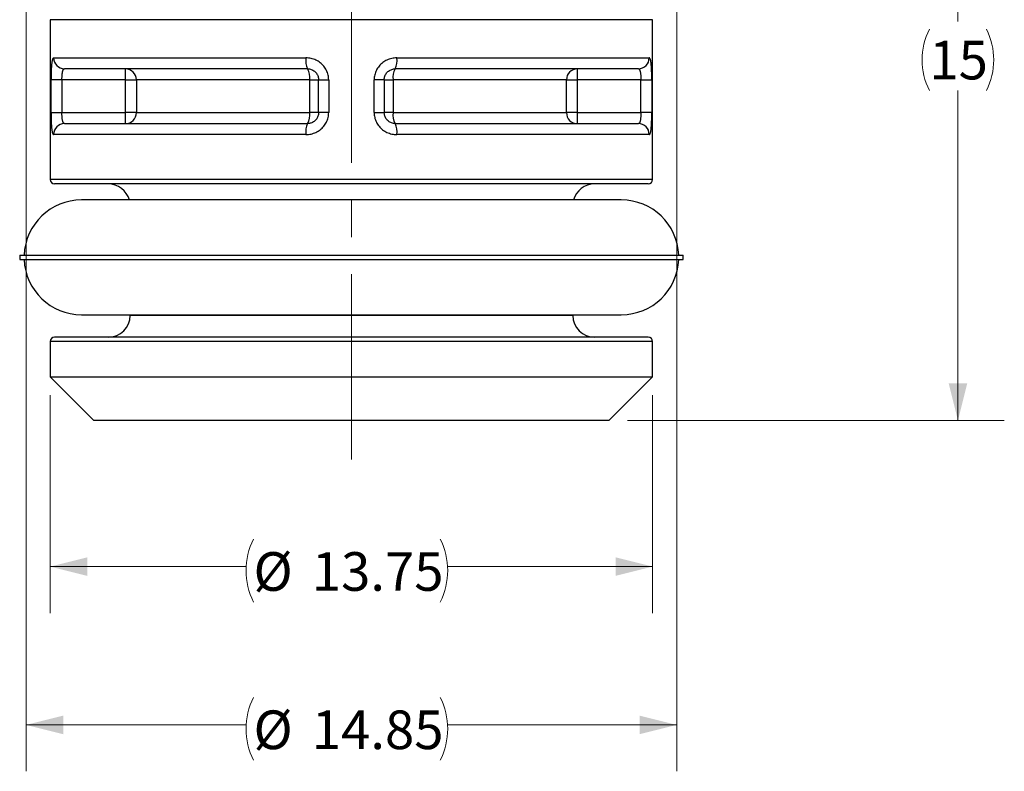
# Model space of a CAD drawing. Units: millimetres. Extents: x 0 to 594, y 0 to 420.
# Drawn here: x 275 to 342, y 266 to 317 of the extents above; entities that cross this region are included whole.
import ezdxf

# ---------------------------------------------------------------- set-up
doc = ezdxf.new("R2010")
doc.units = ezdxf.units.MM
doc.linetypes.add('CENTERX2', pattern=[20.32, 12.7, -2.54, 2.54, -2.54])
doc.styles.add('SLDTEXTSTYLE0', font='TXT', dxfattribs={"width": 0.75})
doc.dimstyles.new('SLDDIMSTYLE1', dxfattribs={"dimtxt": 2.645833, "dimasz": 2.54, "dimexe": 0, "dimexo": 0.0625, "dimgap": 0.661458, "dimtad": 0, "dimtih": 1, "dimtoh": 1, "dimlfac": 0.333333, "dimrnd": 1e-09, "dimzin": 12, "dimdsep": 46, "dimtxsty": 'SLDTEXTSTYLE0', "dimsah": 1, "dimcen": 0.09, "dimadec": 0, "dimazin": 3, "dimtfac": 1, "dimtofl": 0, "dimtmove": 0, "dimatfit": 3, "dimfxl": 1, "dimfrac": 2, "dimtolj": 1, "dimtzin": 12, "dimarcsym": 0})
doc.dimstyles.new('SLDDIMSTYLE3', dxfattribs={"dimtxt": 2.645833, "dimasz": 2.54, "dimexe": 0, "dimexo": 0.0625, "dimgap": 0.661458, "dimtad": 0, "dimtih": 1, "dimtoh": 1, "dimdec": 3, "dimlfac": 0.333333, "dimrnd": 1e-09, "dimzin": 12, "dimdsep": 46, "dimtxsty": 'SLDTEXTSTYLE0', "dimsah": 1, "dimcen": 0.09, "dimadec": 0, "dimazin": 3, "dimtfac": 1, "dimtdec": 3, "dimtofl": 0, "dimtmove": 0, "dimatfit": 3, "dimfxl": 1, "dimfrac": 2, "dimtolj": 1, "dimtzin": 12, "dimarcsym": 0})

# ---------------------------------------------------------------- blocks, each defined once
blk = doc.blocks.new('_D_5')
at = {"color": 7, "linetype": 'Continuous', "lineweight": 18}
for p, q in [((330.459, 334.953), (342.038, 334.953)), ((338.863, 334.953), (338.863, 317.277)), ((338.863, 289.953), (338.863, 312.537)), ((316.231, 289.953), (342.038, 289.953))]:
    blk.add_line(p, q, dxfattribs=at)
for centre, start, end in [((341.112, 314.639), 153.43495, 206.56505), ((336.614, 314.639), 333.43495, 26.56505)]:
    blk.add_arc(centre, 4.7, start, end, dxfattribs=at)
for points in [[(338.863, 334.953), (338.228, 332.413), (339.498, 332.413)], [(338.863, 289.953), (339.498, 292.493), (338.228, 292.493)]]:
    blk.add_solid(points, dxfattribs=at)
at = {"color": 7, "linetype": 'Continuous', "lineweight": 18, "insert": (336.908, 315.948), "char_height": 2.6458, "attachment_point": 1, "style": 'SLDTEXTSTYLE0'}
blk.add_mtext('15', dxfattribs=at)
blk = doc.blocks.new('_D_6')
at = {"color": 7, "linetype": 'Continuous', "lineweight": 18}
for p, q in [((275.061, 323.045), (275.061, 265.942)), ((319.611, 323.045), (319.611, 265.942)), ((275.061, 269.117), (290.122, 269.117)), ((319.611, 269.117), (303.928, 269.117))]:
    blk.add_line(p, q, dxfattribs=at)
for centre, start, end in [((294.938, 268.849), 153.43495, 206.56505), ((299.113, 268.849), 333.43495, 26.56505)]:
    blk.add_arc(centre, 4.815, start, end, dxfattribs=at)
for points in [[(275.061, 269.117), (277.601, 268.482), (277.601, 269.752)], [(319.611, 269.117), (317.071, 269.752), (317.071, 268.482)]]:
    blk.add_solid(points, dxfattribs=at)
at = {"color": 7, "linetype": 'Continuous', "lineweight": 18, "char_height": 2.6458, "attachment_point": 1, "style": 'SLDTEXTSTYLE0'}
for s, insert in [('%%c', (290.631, 270.106)), ('14.85', (294.625, 270.106))]:
    blk.add_mtext(s, dxfattribs=dict(at, insert=insert))
blk = doc.blocks.new('_D_7')
at = {"color": 7, "linetype": 'Continuous', "lineweight": 18}
for p, q in [((276.711, 291.683), (276.711, 276.778)), ((317.961, 291.683), (317.961, 276.778)), ((276.711, 279.953), (290.122, 279.953)), ((317.961, 279.953), (303.928, 279.953))]:
    blk.add_line(p, q, dxfattribs=at)
for centre, start, end in [((294.938, 279.684), 153.43495, 206.56505), ((299.113, 279.684), 333.43495, 26.56505)]:
    blk.add_arc(centre, 4.815, start, end, dxfattribs=at)
for points in [[(276.711, 279.953), (279.251, 279.318), (279.251, 280.588)], [(317.961, 279.953), (315.421, 280.588), (315.421, 279.318)]]:
    blk.add_solid(points, dxfattribs=at)
at = {"color": 7, "linetype": 'Continuous', "lineweight": 18, "char_height": 2.6458, "attachment_point": 1, "style": 'SLDTEXTSTYLE0'}
for s, insert in [('%%c', (290.631, 280.942)), ('13.75', (294.625, 280.942))]:
    blk.add_mtext(s, dxfattribs=dict(at, insert=insert))

msp = doc.modelspace()

# ---------------------------------------------------------------- linework, layer by layer
at = {"color": 7, "linetype": 'CENTERX2', "lineweight": 18}
msp.add_line((297.3357, 287.2753), (297.3357, 367.3316), dxfattribs=at)
at = {"color": 7, "linetype": 'Continuous', "lineweight": 25}
for p, q in [((276.7107, 317.3906), (276.7107, 306.4526)), ((297.3357, 317.3906), (276.7107, 317.3906)), ((317.9607, 317.3906), (297.3357, 317.3906)), ((317.9607, 306.4526), (317.9607, 317.3906)), ((276.947, 314.7776), (294.2225, 314.7776)), ((300.4489, 314.7776), (317.7244, 314.7776)), ((294.3357, 314.0276), (277.6884, 314.0276)), ((281.8741, 313.2776), (281.8741, 314.0276)), ((316.983, 314.0276), (300.3357, 314.0276)), ((312.7974, 314.0276), (312.7974, 313.2776)), ((276.7695, 311.0276), (276.7695, 313.2776)), ((277.5174, 313.2776), (276.7695, 313.2776)), ((281.8741, 313.2776), (277.5174, 313.2776)), ((277.5174, 313.2776), (277.5174, 311.0276)), ((281.8741, 313.2776), (282.6103, 313.2776)), ((281.8741, 311.0276), (281.8741, 313.2776)), ((294.4786, 313.2776), (282.6103, 313.2776)), ((282.6103, 313.2776), (282.6103, 311.0276)), ((294.4786, 313.2776), (295.0857, 313.2776)), ((294.4786, 311.0276), (294.4786, 313.2776)), ((295.0857, 313.2776), (295.7791, 313.2776)), ((295.0857, 311.0276), (295.0857, 313.2776)), ((295.7791, 313.2776), (295.7791, 311.0276)), ((298.8923, 311.0276), (298.8923, 313.2776)), ((299.5857, 313.2776), (298.8923, 313.2776)), ((299.5857, 313.2776), (299.5857, 311.0276)), ((299.5857, 313.2776), (300.1929, 313.2776)), ((312.0611, 313.2776), (300.1929, 313.2776)), ((300.1929, 313.2776), (300.1929, 311.0276)), ((312.0611, 311.0276), (312.0611, 313.2776)), ((312.0611, 313.2776), (312.7974, 313.2776)), ((317.154, 313.2776), (312.7974, 313.2776)), ((312.7974, 313.2776), (312.7974, 311.0276)), ((317.154, 313.2776), (317.9019, 313.2776)), ((317.154, 311.0276), (317.154, 313.2776)), ((317.9019, 313.2776), (317.9019, 311.0276)), ((276.7695, 311.0276), (277.5174, 311.0276)), ((277.5174, 311.0276), (281.8741, 311.0276)), ((281.8741, 310.2776), (281.8741, 311.0276)), ((282.6103, 311.0276), (281.8741, 311.0276)), ((282.6103, 311.0276), (294.4786, 311.0276)), ((295.0857, 311.0276), (294.4786, 311.0276)), ((295.7791, 311.0276), (295.0857, 311.0276)), ((298.8923, 311.0276), (299.5857, 311.0276)), ((300.1929, 311.0276), (299.5857, 311.0276)), ((300.1929, 311.0276), (312.0611, 311.0276)), ((312.7974, 311.0276), (312.0611, 311.0276)), ((312.7974, 311.0276), (317.154, 311.0276)), ((312.7974, 311.0276), (312.7974, 310.2776)), ((317.9019, 311.0276), (317.154, 311.0276)), ((277.6884, 310.2776), (294.3357, 310.2776)), ((300.3357, 310.2776), (316.983, 310.2776)), ((294.2225, 309.5276), (276.947, 309.5276)), ((317.7244, 309.5276), (300.4489, 309.5276)), ((297.3357, 306.4526), (276.7107, 306.4526)), ((297.3357, 306.1526), (277.0107, 306.1526)), ((317.9607, 306.4526), (297.3357, 306.4526)), ((317.6607, 306.1526), (297.3357, 306.1526)), ((315.8157, 305.0537), (278.8557, 305.0537)), ((274.6239, 301.2761), (274.6239, 300.9713)), ((274.6239, 301.2761), (320.0476, 301.2761)), ((274.6239, 300.9713), (320.0476, 300.9713)), ((320.0476, 300.9713), (320.0476, 301.2761)), ((278.8557, 297.1937), (315.8157, 297.1937)), ((282.1857, 297.1937), (282.1857, 297.1526)), ((297.3357, 297.1526), (282.1857, 297.1526)), ((312.4857, 297.1526), (297.3357, 297.1526)), ((312.4857, 297.1526), (312.4857, 297.1937)), ((276.7107, 295.3526), (276.7107, 292.9526)), ((297.3357, 295.3526), (276.7107, 295.3526)), ((297.3357, 295.6526), (277.0107, 295.6526)), ((317.6607, 295.6526), (297.3357, 295.6526)), ((317.9607, 295.3526), (297.3357, 295.3526)), ((317.9607, 292.9526), (317.9607, 295.3526)), ((276.7107, 292.9526), (279.7107, 289.9526)), ((276.7107, 292.9526), (317.9607, 292.9526)), ((314.9607, 289.9526), (317.9607, 292.9526)), ((314.9607, 289.9526), (279.7107, 289.9526))]:
    msp.add_line(p, q, dxfattribs=at)
for centre, radius, start, end in [((277.6928, 314.7734), 0.7457, 179.67173, 269.667944), ((295.5496, 314.5944), 1.3397, 172.139022, 205.028162), ((299.1218, 314.5944), 1.3397, 334.971838, 7.860978), ((316.9787, 314.7734), 0.7457, 270.332056, 0.32827), ((281.8671, 313.2844), 0.7432, 359.47564, 89.465516), ((293.387, 313.4583), 1.1064, 350.60028, 30.968299), ((301.2844, 313.4583), 1.1064, 149.031701, 189.39972), ((312.8043, 313.2844), 0.7432, 90.534484, 180.52436), ((281.8671, 311.0208), 0.7432, 270.534484, 0.52436), ((293.387, 310.8469), 1.1064, 329.031701, 9.39972), ((301.2844, 310.8469), 1.1064, 170.60028, 210.968299), ((312.8043, 311.0208), 0.7432, 179.47564, 269.465516), ((277.6928, 309.5319), 0.7457, 90.331625, 180.328275), ((295.5496, 309.7109), 1.3397, 154.971546, 187.861144), ((299.1219, 309.7109), 1.3397, 352.138856, 25.028454), ((316.9787, 309.5319), 0.7457, 359.671725, 89.668375), ((277.0107, 306.4526), 0.3, 180, 270), ((280.6857, 304.6526), 1.5, 15.510082, 90), ((313.9857, 304.6526), 1.5, 90, 164.489918), ((317.6607, 306.4526), 0.3, 270, 0), ((278.8557, 301.1238), 3.93, 90, 177.777591), ((315.8157, 301.1238), 3.93, 2.222409, 90), ((278.8557, 301.1238), 3.93, 182.222409, 270), ((315.8157, 301.1238), 3.93, 270, 357.777591), ((280.6857, 297.1526), 1.5, 270, 0), ((313.9857, 297.1526), 1.5, 180, 270), ((277.0107, 295.3526), 0.3, 90, 180), ((317.6607, 295.3526), 0.3, 0, 90)]:
    msp.add_arc(centre, radius, start, end, dxfattribs=at)
for points, knots in [([(276.947, 314.7776), (276.9382, 314.7758), (276.9205, 314.772), (276.8964, 314.7422), (276.8744, 314.6952), (276.8547, 314.6307), (276.8371, 314.5495), (276.8219, 314.452), (276.8088, 314.34), (276.7977, 314.2147), (276.7887, 314.0773), (276.7815, 313.93), (276.7761, 313.7743), (276.7723, 313.6122), (276.77, 313.4461), (276.7697, 313.3337), (276.7695, 313.2776)], [0, 0, 0, 0, 0.0742185, 0.1484345, 0.2205877, 0.2929497, 0.365091, 0.4363205, 0.5077666, 0.5789828, 0.6493517, 0.7199467, 0.7903049, 0.860125, 0.9301831, 1, 1, 1, 1]), ([(295.7791, 313.2776), (295.7773, 313.3323), (295.7737, 313.4415), (295.7447, 313.6051), (295.6976, 313.7662), (295.6314, 313.9224), (295.5476, 314.0709), (295.4465, 314.2092), (295.33, 314.336), (295.1995, 314.4496), (295.056, 314.5481), (294.9017, 314.6307), (294.7393, 314.6961), (294.5704, 314.7426), (294.3973, 314.7721), (294.2807, 314.7758), (294.2225, 314.7776)], [0, 0, 0, 0, 0.06801629, 0.13603459, 0.20625902, 0.27672598, 0.34696148, 0.41834258, 0.48996379, 0.56135896, 0.63413074, 0.70713659, 0.77992182, 0.85320472, 0.92670895, 1, 1, 1, 1]), ([(300.4489, 314.7776), (300.39, 314.7758), (300.2721, 314.772), (300.0986, 314.7422), (299.9306, 314.6952), (299.7699, 314.6307), (299.6175, 314.5495), (299.4756, 314.452), (299.3456, 314.34), (299.2292, 314.2147), (299.1283, 314.0773), (299.0438, 313.93), (298.9765, 313.7743), (298.9286, 313.6122), (298.8982, 313.4461), (298.8943, 313.3337), (298.8923, 313.2776)], [0, 0, 0, 0, 0.0742185, 0.1484345, 0.2205877, 0.2929497, 0.365091, 0.4363205, 0.5077666, 0.5789828, 0.6493517, 0.7199467, 0.7903049, 0.860125, 0.9301831, 1, 1, 1, 1]), ([(317.9019, 313.2776), (317.9018, 313.3323), (317.9015, 313.4415), (317.8993, 313.6051), (317.8956, 313.7662), (317.8902, 313.9224), (317.8831, 314.0709), (317.8741, 314.2092), (317.8631, 314.336), (317.8499, 314.4496), (317.8345, 314.5481), (317.8168, 314.6307), (317.7969, 314.6961), (317.7747, 314.7426), (317.7506, 314.7721), (317.7331, 314.7758), (317.7244, 314.7776)], [0, 0, 0, 0, 0.06801629, 0.13603459, 0.20625902, 0.27672598, 0.34696148, 0.41834258, 0.48996379, 0.56135896, 0.63413074, 0.70713659, 0.77992182, 0.85320472, 0.92670895, 1, 1, 1, 1]), ([(277.5174, 313.2776), (277.5177, 313.3191), (277.5183, 313.4032), (277.5233, 313.5253), (277.5317, 313.6415), (277.544, 313.7464), (277.5607, 313.8388), (277.5819, 313.9147), (277.6081, 313.9732), (277.6357, 314.0074), (277.6629, 314.0248), (277.6799, 314.0267), (277.6884, 314.0276)], [0, 0, 0, 0, 0.1040411, 0.2111543, 0.3154384, 0.4228044, 0.5277365, 0.6357609, 0.7420449, 0.8513793, 0.9252273, 1, 1, 1, 1]), ([(294.3357, 314.0276), (294.3777, 314.0256), (294.4617, 314.0214), (294.585, 313.9886), (294.7015, 313.9364), (294.8076, 313.8653), (294.8998, 313.7771), (294.9759, 313.6753), (295.0335, 313.562), (295.0668, 313.4551), (295.0831, 313.3596), (295.0848, 313.3049), (295.0857, 313.2776)], [0, 0, 0, 0, 0.1099769, 0.2199304, 0.3286169, 0.4372877, 0.5442022, 0.6511093, 0.7569753, 0.8628452, 0.9314198, 1, 1, 1, 1]), ([(299.5857, 313.2776), (299.5878, 313.3197), (299.592, 313.4038), (299.6246, 313.5265), (299.6762, 313.642), (299.7464, 313.7474), (299.8334, 313.8391), (299.9342, 313.9154), (300.0463, 313.9733), (300.1535, 314.0076), (300.2507, 314.0248), (300.3074, 314.0267), (300.3357, 314.0276)], [0, 0, 0, 0, 0.10557958, 0.21115322, 0.3169756, 0.42280159, 0.52927306, 0.63575617, 0.74355629, 0.85137396, 0.92568468, 1, 1, 1, 1]), ([(316.983, 314.0276), (316.9953, 314.0257), (317.0204, 314.0216), (317.0528, 313.989), (317.0812, 313.9369), (317.1042, 313.8661), (317.1226, 313.7777), (317.1362, 313.6763), (317.1459, 313.5626), (317.1511, 313.4559), (317.1536, 313.3597), (317.1539, 313.3051), (317.154, 313.2776)], [0, 0, 0, 0, 0.1084584, 0.2199302, 0.3270308, 0.4372894, 0.5426293, 0.6511131, 0.7554325, 0.8628504, 0.9310052, 1, 1, 1, 1]), ([(276.7695, 311.0276), (276.7697, 310.973), (276.7699, 310.8637), (276.7722, 310.7002), (276.7758, 310.5391), (276.7812, 310.3829), (276.7883, 310.2344), (276.7973, 310.096), (276.8084, 309.9693), (276.8215, 309.8557), (276.8369, 309.7571), (276.8547, 309.6746), (276.8746, 309.6092), (276.8967, 309.5627), (276.9208, 309.5332), (276.9383, 309.5295), (276.947, 309.5276)], [0, 0, 0, 0, 0.0680163, 0.1360324, 0.2062591, 0.2767262, 0.3469617, 0.4183429, 0.4899624, 0.5613592, 0.634131, 0.7071359, 0.7799211, 0.8532047, 0.926709, 1, 1, 1, 1]), ([(277.6884, 310.2776), (277.6761, 310.2796), (277.6511, 310.2836), (277.6186, 310.3163), (277.5903, 310.3684), (277.5673, 310.4392), (277.5489, 310.5276), (277.5352, 310.629), (277.5255, 310.7426), (277.5203, 310.8494), (277.5178, 310.9456), (277.5175, 311.0002), (277.5174, 311.0276)], [0, 0, 0, 0, 0.1084584, 0.2199303, 0.3270309, 0.4372895, 0.5426294, 0.6511133, 0.7554369, 0.8628503, 0.9310052, 1, 1, 1, 1]), ([(294.2225, 309.5276), (294.2815, 309.5295), (294.3994, 309.5333), (294.5728, 309.563), (294.7409, 309.61), (294.9016, 309.6746), (295.054, 309.7558), (295.1958, 309.8533), (295.3258, 309.9653), (295.4422, 310.0906), (295.5431, 310.228), (295.6276, 310.3753), (295.6949, 310.5309), (295.7428, 310.6931), (295.7733, 310.8592), (295.7772, 310.9716), (295.7791, 311.0276)], [0, 0, 0, 0, 0.0742184, 0.1484344, 0.2205876, 0.2929496, 0.3650909, 0.4363204, 0.5077665, 0.5789827, 0.6493517, 0.7199466, 0.7903049, 0.8601249, 0.9301831, 1, 1, 1, 1]), ([(295.0857, 311.0276), (295.0836, 310.9856), (295.0794, 310.9015), (295.0468, 310.7788), (294.9952, 310.6633), (294.925, 310.5579), (294.8381, 310.4662), (294.7372, 310.3899), (294.6251, 310.332), (294.518, 310.2977), (294.4207, 310.2804), (294.3641, 310.2786), (294.3357, 310.2776)], [0, 0, 0, 0, 0.1055751, 0.2111534, 0.316976, 0.4228021, 0.5292737, 0.6357542, 0.7435545, 0.8513737, 0.9256846, 1, 1, 1, 1]), ([(298.8923, 311.0276), (298.8941, 310.973), (298.8978, 310.8637), (298.9268, 310.7002), (298.9738, 310.5391), (299.0401, 310.3829), (299.1238, 310.2344), (299.2249, 310.096), (299.3414, 309.9693), (299.472, 309.8557), (299.6155, 309.7571), (299.7697, 309.6746), (299.9322, 309.6092), (300.101, 309.5627), (300.2741, 309.5332), (300.3907, 309.5295), (300.4489, 309.5276)], [0, 0, 0, 0, 0.0680163, 0.1360324, 0.2062591, 0.2767262, 0.3469617, 0.4183429, 0.4899624, 0.5613592, 0.634131, 0.7071359, 0.7799211, 0.8532047, 0.926709, 1, 1, 1, 1]), ([(300.3357, 310.2776), (300.2937, 310.2797), (300.2097, 310.2839), (300.0864, 310.3166), (299.9699, 310.3689), (299.8639, 310.4399), (299.7716, 310.5282), (299.6955, 310.63), (299.638, 310.7433), (299.6046, 310.8501), (299.5883, 310.9457), (299.5866, 311.0003), (299.5857, 311.0276)], [0, 0, 0, 0, 0.1099769, 0.2199305, 0.328617, 0.4372879, 0.5442024, 0.6511096, 0.7569797, 0.8628453, 0.9314245, 1, 1, 1, 1]), ([(317.154, 311.0276), (317.1537, 310.9856), (317.1531, 310.9015), (317.148, 310.7788), (317.1396, 310.6633), (317.1273, 310.5579), (317.1106, 310.4662), (317.0893, 310.3899), (317.0631, 310.332), (317.0356, 310.2977), (317.0085, 310.2804), (316.9915, 310.2786), (316.983, 310.2776)], [0, 0, 0, 0, 0.1055751, 0.2111534, 0.316976, 0.4228021, 0.5292737, 0.6357542, 0.7435545, 0.8513737, 0.9256846, 1, 1, 1, 1]), ([(317.7244, 309.5276), (317.7333, 309.5295), (317.7509, 309.5333), (317.7751, 309.563), (317.797, 309.61), (317.8168, 309.6746), (317.8343, 309.7558), (317.8496, 309.8533), (317.8627, 309.9653), (317.8737, 310.0906), (317.8827, 310.228), (317.8899, 310.3753), (317.8954, 310.5309), (317.8991, 310.6931), (317.9015, 310.8592), (317.9018, 310.9716), (317.9019, 311.0276)], [0, 0, 0, 0, 0.0742184, 0.1484344, 0.2205876, 0.2929496, 0.3650909, 0.4363204, 0.5077665, 0.5789827, 0.6493517, 0.7199466, 0.7903049, 0.8601249, 0.9301831, 1, 1, 1, 1])]:
    msp.add_open_spline(points, degree=3, knots=knots, dxfattribs=at)

# ---------------------------------------------------------------- dimensions: what is measured, and where the dimension line sits
at = {"color": 7, "linetype": 'Continuous', "lineweight": 18}
dim = msp.add_linear_dim(base=(338.8629, 289.9526), p1=(329.1892, 334.9526), p2=(314.9607, 289.9526), angle=90, text='(<>)', dimstyle='SLDDIMSTYLE3', dxfattribs=at)
dim.commit()
dim.dimension.update_dxf_attribs({"geometry": '_D_5', "text_midpoint": (338.8629, 314.9071), "dimtype": 160})
for base, p1, p2, picture, middle in [((319.6107, 269.1169), (275.0607, 324.3146), (319.6107, 324.3146), '_D_6', (297.0252, 269.1169)), ((317.9607, 279.9526), (276.7107, 292.9526), (317.9607, 292.9526), '_D_7', (297.0252, 279.9526))]:
    dim = msp.add_linear_dim(base=base, p1=p1, p2=p2, text='(%%c<>)', dimstyle='SLDDIMSTYLE1', dxfattribs=at)
    dim.commit()
    dim.dimension.update_dxf_attribs({"geometry": picture, "text_midpoint": middle, "dimtype": 160})

doc.saveas('drawing.dxf')
